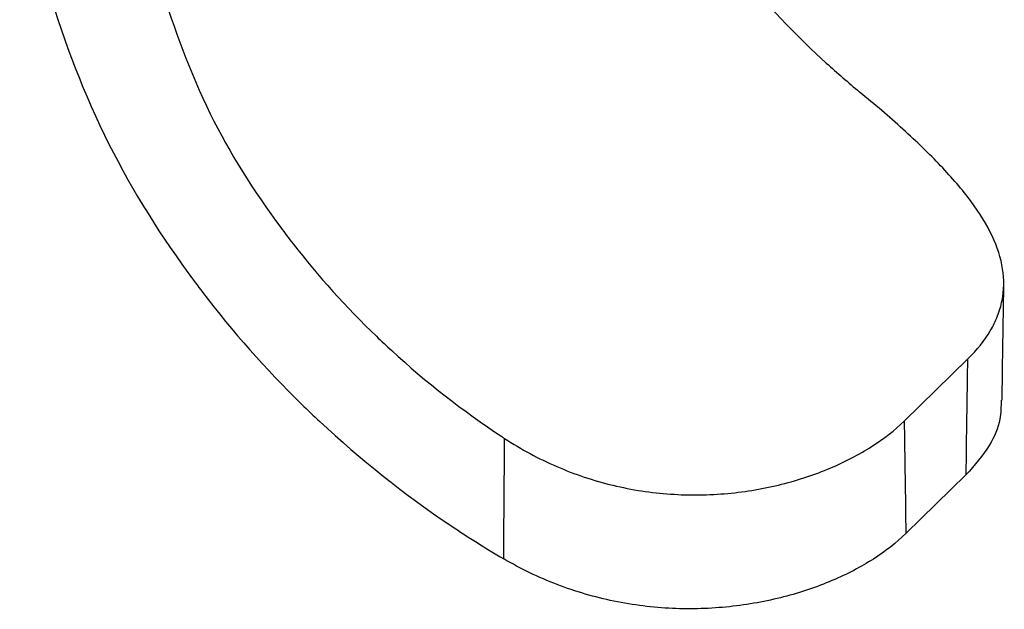
# Model space of a CAD drawing. Units: millimetres. Extents: x 10 to 584, y 10 to 410.
# Drawn here: x 534 to 556, y 193 to 206 of the extents above; entities that cross this region are included whole.
import ezdxf

# ---------------------------------------------------------------- set-up
doc = ezdxf.new("R2010")
doc.units = ezdxf.units.MM
doc.header["$LTSCALE"] = 2

msp = doc.modelspace()

# ---------------------------------------------------------------- linework, layer by layer
at = {"color": 7, "linetype": 'Continuous', "lineweight": 25}
for p, q in [((555.133, 198.221), (553.7, 196.822)), ((553.736, 194.286), (555.096, 195.614))]:
    msp.add_line(p, q, dxfattribs=at)
for points, knots in [([(548.078, 220.608), (547.044, 220.774), (545.01, 220.897), (542.159, 220.466), (540.34, 219.741), (538.793, 218.88), (537.955, 218.269), (536.675, 217.062), (535.465, 215.55), (534.32, 213.06), (533.579, 209.778), (534.282, 206.769), (535.519, 203.312), (536.937, 201.004), (538.443, 198.981), (539.442, 197.851), (541.304, 196.073), (542.813, 194.872), (544.274, 193.954), (544.677, 193.717)], [0, 0, 0, 0, 0.0588522, 0.1183912, 0.1744131, 0.1828959, 0.2339399, 0.2424868, 0.2998463, 0.3621595, 0.4253133, 0.5075277, 0.5899264, 0.6665573, 0.6780803, 0.7470873, 0.7585983, 0.8352666, 0.8638976, 0.8638976, 0.8638976, 0.8638976]), ([(548.078, 216.322), (547.372, 216.484), (545.978, 216.669), (543.883, 216.552), (542.477, 216.168), (541.233, 215.661), (540.537, 215.28), (539.443, 214.499), (538.342, 213.47), (537.202, 211.68), (536.158, 209.173), (536.913, 206.638), (537.921, 203.785), (539.126, 201.876), (540.396, 200.201), (541.237, 199.266), (542.801, 197.798), (543.78, 197.033), (544.678, 196.443), (544.699, 196.429)], [0, 0, 0, 0, 0.0588522, 0.1183912, 0.1744131, 0.1828959, 0.2339399, 0.2424868, 0.2998463, 0.3621595, 0.4253133, 0.5075277, 0.5899264, 0.6665573, 0.6780803, 0.7470873, 0.7585983, 0.8352666, 0.8370287, 0.8370287, 0.8370287, 0.8370287]), ([(545.886, 216.58), (545.93, 216.141), (546.025, 215.213), (546.349, 213.827), (546.813, 212.419), (547.529, 210.715), (548.601, 208.767), (550.135, 206.693), (551.551, 205.208), (552.443, 204.449), (552.695, 204.234)], [0, 0, 0, 0, 0.094617, 0.199719, 0.303939, 0.408488, 0.582853, 0.757137, 0.931393, 1, 1, 1, 1]), ([(555.133, 198.221), (555.342, 198.425), (555.511, 198.637), (555.704, 198.965), (555.758, 199.077), (555.847, 199.304), (555.881, 199.42), (555.951, 199.771), (555.955, 200.007), (555.88, 200.492), (555.799, 200.744), (555.559, 201.25), (555.401, 201.506), (555.109, 201.902), (555.001, 202.037), (554.771, 202.305), (554.649, 202.44), (554.263, 202.846), (553.979, 203.119), (553.361, 203.677), (553.035, 203.955), (552.695, 204.234)], [0, 0, 0, 0, 0.125, 0.125, 0.1875, 0.1875, 0.25, 0.25, 0.375, 0.375, 0.5, 0.5, 0.625, 0.625, 0.6875, 0.6875, 0.75, 0.75, 0.875, 0.875, 1, 1, 1, 1]), ([(555.906, 197.292), (555.909, 197.546), (555.919, 198.412), (555.935, 199.282), (555.947, 199.897)], [0, 0, 0, 0, 0.292386, 1, 1, 1, 1]), ([(555.096, 195.614), (555.101, 196.052), (555.107, 196.492), (555.113, 196.931), (555.117, 197.195), (555.121, 197.459), (555.125, 197.723), (555.127, 197.889), (555.13, 198.055), (555.133, 198.221)], [0, 0, 0, 0, 0.0015181, 0.0015181, 0.0015181, 0.002429583, 0.002429583, 0.002429583, 0.003001015, 0.003001015, 0.003001015, 0.003001015]), ([(555.885, 197.293), (555.882, 197.149), (555.873, 196.799), (555.637, 196.229), (555.287, 195.83), (555.096, 195.614)], [0, 0, 0, 0, 0.242097, 0.5880407, 1, 1, 1, 1]), ([(544.699, 196.429), (545.073, 196.184), (545.464, 195.974), (546.074, 195.71), (546.281, 195.63), (546.703, 195.489), (546.92, 195.427), (547.567, 195.271), (548.001, 195.205), (548.868, 195.146), (549.306, 195.152), (550.144, 195.23), (550.549, 195.3), (551.132, 195.446), (551.323, 195.502), (551.688, 195.624), (551.864, 195.69), (552.371, 195.904), (552.682, 196.067), (553.245, 196.425), (553.49, 196.617), (553.7, 196.822)], [0, 0, 0, 0, 0.125, 0.125, 0.1875, 0.1875, 0.25, 0.25, 0.375, 0.375, 0.5, 0.5, 0.625, 0.625, 0.6875, 0.6875, 0.75, 0.75, 0.875, 0.875, 1, 1, 1, 1]), ([(553.7, 196.822), (553.702, 196.67), (553.705, 196.518), (553.707, 196.366), (553.711, 196.101), (553.715, 195.836), (553.719, 195.57), (553.725, 195.143), (553.731, 194.714), (553.736, 194.286)], [0, 0, 0, 0, 0.000540226, 0.000540226, 0.000540226, 0.001482918, 0.001482918, 0.001482918, 0.00300102, 0.00300102, 0.00300102, 0.00300102]), ([(544.677, 193.717), (544.679, 194.006), (544.682, 194.295), (544.684, 194.583), (544.686, 194.841), (544.688, 195.099), (544.69, 195.356), (544.692, 195.613), (544.694, 195.869), (544.696, 196.125), (544.697, 196.226), (544.698, 196.328), (544.699, 196.429)], [0, 0, 0, 0, 0.001030751, 0.001030751, 0.001030751, 0.001952888, 0.001952888, 0.001952888, 0.002871923, 0.002871923, 0.002871923, 0.003236709, 0.003236709, 0.003236709, 0.003236709]), ([(553.736, 194.286), (553.526, 194.081), (553.282, 193.89), (552.866, 193.624), (552.719, 193.539), (552.408, 193.376), (552.243, 193.298), (551.733, 193.081), (551.369, 192.958), (550.597, 192.759), (550.183, 192.683), (549.343, 192.594), (548.914, 192.58), (548.258, 192.609), (548.036, 192.628), (547.596, 192.683), (547.377, 192.719), (546.727, 192.853), (546.301, 192.977), (545.463, 193.298), (545.061, 193.492), (544.677, 193.717)], [0, 0, 0, 0, 0.125, 0.125, 0.1875, 0.1875, 0.25, 0.25, 0.375, 0.375, 0.5, 0.5, 0.625, 0.625, 0.6875, 0.6875, 0.75, 0.75, 0.875, 0.875, 1, 1, 1, 1])]:
    msp.add_open_spline(points, degree=3, knots=knots, dxfattribs=at)

doc.saveas('drawing.dxf')
